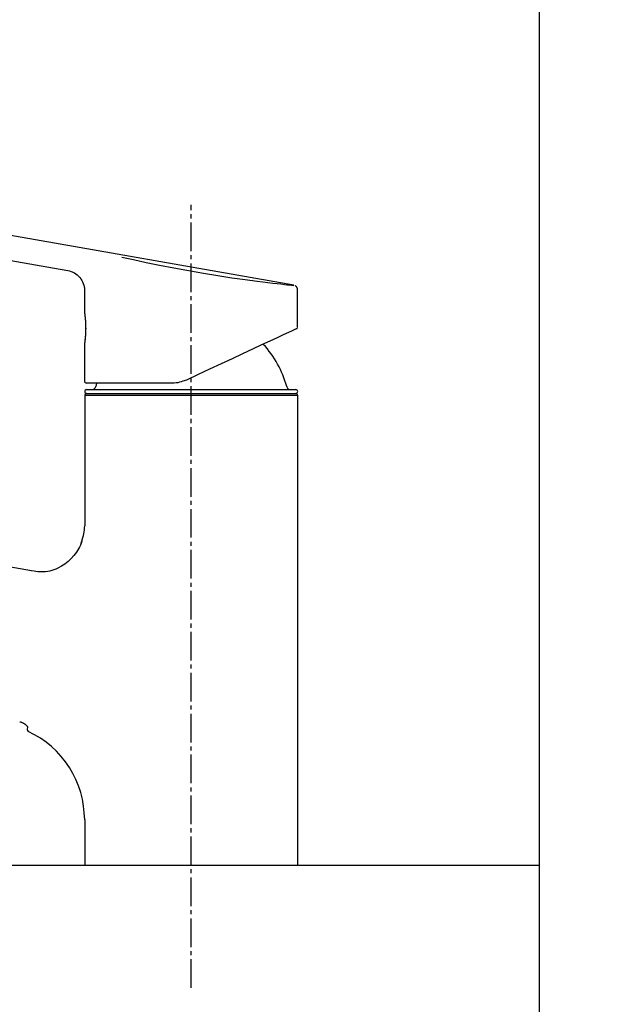
# Model space of a CAD drawing. Extents: x 261 to 2996, y 139 to 4339.
# Drawn here: x 2364 to 2511, y 1726 to 1966 of the extents above; entities that cross this region are included whole.
import ezdxf

# ---------------------------------------------------------------- set-up
doc = ezdxf.new("R2010")
doc.units = 0
doc.linetypes.add('EXLTYPE3', pattern=[10, 7, -1, 1, -1])
doc.linetypes.add('EXLTYPE4', pattern=[12, 7, -1, 1, -1, 1, -1])
doc.layers.get('0').update_dxf_attribs({"linetype": 'CONTINUOUS'})
doc.layers.get('DEFPOINTS').update_dxf_attribs({"color": 3, "linetype": 'EXLTYPE4'})
doc.layers.add('化粧台', color=7, linetype='CONTINUOUS')
doc.layers.add('寸法', color=7, linetype='CONTINUOUS')
doc.styles.add('EXCADDIM1', font='monotxt', dxfattribs={"width": 0.84, "bigfont": 'extfont'})
doc.styles.get("Standard").update_dxf_attribs({"font": 'monotxt', "bigfont": 'extfont'})
doc.dimstyles.new('ISO-25', dxfattribs={"dimtxt": 2.5, "dimasz": 2.5, "dimexe": 1.25, "dimexo": 0.625, "dimtad": 1, "dimtxsty": 'STANDARD', "dimcen": 2.5, "dimazin": 3, "dimtfac": 1, "dimtmove": 0, "dimatfit": 3})

# ---------------------------------------------------------------- blocks, each defined once
blk = doc.blocks.new('EX_NORM')
at = {"color": 0, "linetype": 'CONTINUOUS'}
for q in [(-1, 0.1667), (-1, 0), (-1, -0.1667)]:
    blk.add_line((0, 0), q, dxfattribs=at)
blk = doc.blocks.new('*D19')
at = {"layer": 'DEFPOINTS', "color": 0}
for p in [(2531.8, 2089.5), (2896, 2089.5), (2491, 919.5)]:
    blk.add_point(p, dxfattribs=at)
at = {"layer": '寸法', "color": 3, "linetype": 'CONTINUOUS'}
for p, q in [((2896, 964.5), (2896, 2044.5)), ((2501.5, 919.5), (2911, 919.5))]:
    blk.add_line(p, q, dxfattribs=at)
at = {"layer": '寸法', "color": 3, "xscale": 44.99999618530273, "yscale": 44.99999618530273, "zscale": 44.99999618530273}
for p, rotation in [((2896, 2089.5), 90), ((2896, 919.5), 270)]:
    blk.add_blockref('EX_NORM', p, dxfattribs=dict(at, rotation=rotation))
at = {"layer": '寸法', "color": 2, "insert": (2860.75, 1504.5), "char_height": 60, "attachment_point": 5, "rotation": 90, "style": 'EXCADDIM1'}
blk.add_mtext('（1170）', dxfattribs=at)

msp = doc.modelspace()

# ---------------------------------------------------------------- linework, layer by layer
at = {"layer": '化粧台', "color": 7, "linetype": 'CONTINUOUS'}
msp.add_line((2491, 919.5), (2491, 2926.35), dxfattribs=at)
at = {"layer": '寸法', "color": 6, "linetype": 'CONTINUOUS'}
for p, q in [((2431.044, 1901.141), (2306.662, 1923.073)), ((2306.109, 1917.078), (2375.896, 1904.772)), ((2389.079, 1908.035), (2391.879, 1907.409)), ((2391.879, 1907.409), (2394.977, 1906.744)), ((2394.977, 1906.744), (2398.299, 1906.063)), ((2398.299, 1906.063), (2401.787, 1905.384)), ((2401.787, 1905.384), (2408.971, 1904.101)), ((2375.887, 1904.773), (2376.304, 1904.667)), ((2376.304, 1904.667), (2376.715, 1904.541)), ((2376.715, 1904.541), (2376.915, 1904.464)), ((2376.915, 1904.464), (2377.111, 1904.377)), ((2377.111, 1904.377), (2377.304, 1904.28)), ((2377.304, 1904.28), (2377.491, 1904.174)), ((2377.491, 1904.174), (2377.852, 1903.937)), ((2377.852, 1903.937), (2378.191, 1903.672)), ((2378.191, 1903.672), (2378.507, 1903.38)), ((2378.507, 1903.38), (2378.797, 1903.062)), ((2378.797, 1903.062), (2379.058, 1902.719)), ((2379.058, 1902.719), (2379.177, 1902.539)), ((2408.971, 1904.101), (2412.522, 1903.524)), ((2412.522, 1903.524), (2415.946, 1903.005)), ((2415.946, 1903.005), (2419.171, 1902.547)), ((2379.177, 1902.539), (2379.288, 1902.355)), ((2379.288, 1902.355), (2379.482, 1901.973)), ((2379.482, 1901.973), (2379.646, 1901.575)), ((2379.646, 1901.575), (2379.782, 1901.164)), ((2379.782, 1901.164), (2379.89, 1900.743)), ((2379.89, 1900.743), (2379.928, 1900.53)), ((2379.928, 1900.53), (2379.95, 1900.316)), ((2379.95, 1900.316), (2379.956, 1900.102)), ((2419.171, 1902.547), (2422.125, 1902.156)), ((2422.125, 1902.156), (2423.481, 1901.985)), ((2423.481, 1901.985), (2424.745, 1901.831)), ((2424.745, 1901.831), (2425.91, 1901.693)), ((2425.91, 1901.693), (2426.972, 1901.571)), ((2426.972, 1901.571), (2427.924, 1901.465)), ((2427.924, 1901.465), (2428.759, 1901.374)), ((2428.759, 1901.374), (2429.468, 1901.298)), ((2429.468, 1901.298), (2430.053, 1901.236)), ((2430.053, 1901.236), (2430.528, 1901.187)), ((2430.528, 1901.187), (2430.885, 1901.151)), ((2430.885, 1901.151), (2431.066, 1901.132)), ((2431.066, 1901.132), (2431.043, 1901.135)), ((2431.442, 1901.01), (2431.38, 1901.04)), ((2431.502, 1900.976), (2431.442, 1901.01)), ((2431.559, 1900.936), (2431.502, 1900.976)), ((2431.612, 1900.891), (2431.559, 1900.936)), ((2431.662, 1900.843), (2431.612, 1900.891)), ((2431.708, 1900.792), (2431.662, 1900.843)), ((2431.751, 1900.738), (2431.708, 1900.792)), ((2431.791, 1900.681), (2431.751, 1900.738)), ((2431.828, 1900.621), (2431.791, 1900.681)), ((2431.86, 1900.56), (2431.828, 1900.621)), ((2431.887, 1900.496), (2431.86, 1900.56)), ((2431.908, 1900.43), (2431.887, 1900.496)), ((2431.916, 1900.396), (2431.908, 1900.43)), ((2431.922, 1900.362), (2431.916, 1900.396)), ((2431.929, 1900.294), (2431.922, 1900.362)), ((2431.932, 1900.225), (2431.929, 1900.294)), ((2431.932, 1900.155), (2431.932, 1900.225)), ((2431.95, 1890.969), (2431.95, 1900.15)), ((2379.956, 1900.102), (2379.942, 1899.887)), ((2379.95, 1899.882), (2379.95, 1894.453)), ((2379.957, 1894.453), (2379.958, 1894.448)), ((2379.958, 1894.448), (2379.959, 1894.438)), ((2379.959, 1894.438), (2379.962, 1894.419)), ((2379.962, 1894.419), (2379.967, 1894.388)), ((2379.967, 1894.388), (2379.973, 1894.344)), ((2379.973, 1894.344), (2379.981, 1894.287)), ((2379.981, 1894.287), (2379.991, 1894.219)), ((2379.991, 1894.219), (2380.002, 1894.141)), ((2380.002, 1894.141), (2380.014, 1894.053)), ((2380.014, 1894.053), (2380.04, 1893.855)), ((2380.04, 1893.855), (2380.067, 1893.629)), ((2380.067, 1893.629), (2380.096, 1893.378)), ((2380.096, 1893.378), (2380.124, 1893.101)), ((2380.105, 1893.223), (2380.13, 1892.988)), ((2380.124, 1893.101), (2380.152, 1892.799)), ((2380.13, 1892.988), (2380.142, 1892.865)), ((2380.142, 1892.865), (2380.153, 1892.738)), ((2380.152, 1892.799), (2380.178, 1892.475)), ((2380.153, 1892.738), (2380.165, 1892.603)), ((2380.165, 1892.603), (2380.176, 1892.463)), ((2380.176, 1892.463), (2380.195, 1892.167)), ((2380.178, 1892.475), (2380.2, 1892.132)), ((2380.195, 1892.167), (2380.211, 1891.856)), ((2380.2, 1892.132), (2380.217, 1891.774)), ((2380.211, 1891.856), (2380.223, 1891.538)), ((2380.217, 1891.774), (2380.229, 1891.406)), ((2380.223, 1891.538), (2380.237, 1890.89)), ((2380.235, 1890.685), (2380.237, 1890.392)), ((2380.237, 1890.89), (2380.238, 1890.829)), ((2380.238, 1890.829), (2380.24, 1890.767)), ((2380.24, 1890.767), (2380.24, 1890.705)), ((2380.24, 1890.705), (2380.24, 1890.643)), ((2380.242, 1890.531), (2380.24, 1890.413)), ((2380.243, 1890.65), (2380.242, 1890.531)), ((2431.909, 1890.95), (2431.95, 1890.969)), ((2380.114, 1888.129), (2380.1, 1887.998)), ((2380.13, 1888.261), (2380.104, 1888)), ((2380.127, 1888.269), (2380.114, 1888.129)), ((2380.141, 1888.418), (2380.127, 1888.269)), ((2380.156, 1888.542), (2380.13, 1888.261)), ((2380.154, 1888.575), (2380.141, 1888.418)), ((2380.167, 1888.739), (2380.154, 1888.575)), ((2380.18, 1888.841), (2380.156, 1888.542)), ((2380.191, 1889.081), (2380.167, 1888.739)), ((2380.2, 1889.157), (2380.18, 1888.841)), ((2380.212, 1889.436), (2380.191, 1889.081)), ((2380.215, 1889.488), (2380.2, 1889.157)), ((2380.227, 1889.802), (2380.212, 1889.436)), ((2380.232, 1890.178), (2380.215, 1889.488)), ((2380.227, 1890.004), (2380.215, 1889.66)), ((2380.235, 1890.178), (2380.227, 1889.802)), ((2380.24, 1890.413), (2380.232, 1890.178)), ((2426.978, 1888.331), (2425.202, 1887.503)), ((2428.493, 1889.038), (2426.978, 1888.331)), ((2429.728, 1889.614), (2428.493, 1889.038)), ((2430.669, 1890.053), (2429.728, 1889.614)), ((2431.303, 1890.348), (2430.669, 1890.053)), ((2431.621, 1890.497), (2431.303, 1890.348)), ((2431.661, 1890.515), (2431.621, 1890.497)), ((2379.95, 1886.848), (2379.95, 1877.75)), ((2379.958, 1886.851), (2379.957, 1886.848)), ((2379.959, 1886.859), (2379.958, 1886.851)), ((2379.961, 1886.873), (2379.959, 1886.859)), ((2379.965, 1886.898), (2379.961, 1886.873)), ((2379.97, 1886.933), (2379.965, 1886.898)), ((2379.977, 1886.979), (2379.97, 1886.933)), ((2379.985, 1887.036), (2379.977, 1886.979)), ((2379.994, 1887.102), (2379.985, 1887.036)), ((2380.004, 1887.176), (2379.994, 1887.102)), ((2380.015, 1887.258), (2380.004, 1887.176)), ((2380.027, 1887.347), (2380.015, 1887.258)), ((2380.052, 1887.543), (2380.027, 1887.347)), ((2380.077, 1887.761), (2380.052, 1887.543)), ((2380.086, 1887.874), (2380.058, 1887.639)), ((2380.104, 1888), (2380.077, 1887.761)), ((2380.1, 1887.998), (2380.086, 1887.874)), ((2423.188, 1886.564), (2420.96, 1885.525)), ((2425.202, 1887.503), (2423.188, 1886.564)), ((2418.547, 1884.4), (2415.98, 1883.203)), ((2420.96, 1885.525), (2418.547, 1884.4)), ((2413.289, 1881.948), (2410.509, 1880.652)), ((2415.98, 1883.203), (2413.289, 1881.948)), ((2407.674, 1879.33), (2404.821, 1878)), ((2410.509, 1880.652), (2407.674, 1879.33)), ((2401.44, 1877.25), (2380.45, 1877.25)), ((2382.922, 1877.25), (2382.685, 1876.415)), ((2401.873, 1877.265), (2401.44, 1877.25)), ((2402.304, 1877.297), (2401.873, 1877.265)), ((2402.518, 1877.324), (2402.304, 1877.297)), ((2402.73, 1877.36), (2402.518, 1877.324)), ((2403.153, 1877.452), (2402.73, 1877.36)), ((2403.573, 1877.569), (2403.153, 1877.452)), ((2403.99, 1877.702), (2403.573, 1877.569)), ((2404.821, 1878), (2403.99, 1877.702)), ((2380, 1874.2), (2380, 1842.362)), ((2406, 1874.2), (2380, 1874.2)), ((2380.466, 1874.715), (2381.048, 1874.7)), ((2380.466, 1874.715), (2431.534, 1874.715)), ((2380.478, 1875.671), (2431.522, 1875.671)), ((2380.5, 1874.7), (2406, 1874.7)), ((2406, 1874.7), (2431.5, 1874.7)), ((2432, 1874.2), (2406, 1874.2)), ((2430.952, 1874.7), (2431.534, 1874.715)), ((2432, 1759.5), (2432, 1874.2)), ((2379.682, 1840.005), (2379.796, 1840.47)), ((2379.796, 1840.47), (2379.889, 1840.938)), ((2379.889, 1840.938), (2379.955, 1841.409)), ((2379.955, 1841.409), (2379.976, 1841.646)), ((2379.976, 1841.646), (2379.99, 1841.884)), ((2379.99, 1841.884), (2380, 1842.362)), ((2366.999, 1831.403), (2327.292, 1838.404)), ((2378.984, 1837.664), (2378.758, 1837.214)), ((2379.173, 1838.128), (2378.984, 1837.664)), ((2379.155, 1838.136), (2379.266, 1838.619)), ((2379.317, 1838.608), (2379.173, 1838.128)), ((2379.266, 1838.619), (2379.552, 1839.542)), ((2379.552, 1839.542), (2379.682, 1840.005)), ((2377.965, 1835.925), (2377.359, 1835.12)), ((2378.507, 1836.775), (2377.965, 1835.925)), ((2378.758, 1837.214), (2378.507, 1836.775)), ((2375.149, 1833.06), (2374.306, 1832.506)), ((2375.943, 1833.683), (2375.149, 1833.06)), ((2376.681, 1834.371), (2375.943, 1833.683)), ((2377.359, 1835.12), (2376.681, 1834.371)), ((2367.702, 1831.276), (2366.951, 1831.419)), ((2368.113, 1831.217), (2367.702, 1831.276)), ((2368.55, 1831.172), (2368.113, 1831.217)), ((2369.486, 1831.132), (2368.55, 1831.172)), ((2369.974, 1831.142), (2369.486, 1831.132)), ((2370.474, 1831.179), (2369.974, 1831.142)), ((2370.981, 1831.244), (2370.474, 1831.179)), ((2371.491, 1831.341), (2370.981, 1831.244)), ((2371.994, 1831.471), (2371.491, 1831.341)), ((2372.484, 1831.631), (2371.994, 1831.471)), ((2372.961, 1831.818), (2372.484, 1831.631)), ((2373.422, 1832.028), (2372.961, 1831.818)), ((2374.306, 1832.506), (2373.422, 1832.028)), ((2364.141, 1794.544), (2364.399, 1794.47)), ((2364.399, 1794.47), (2364.524, 1794.428)), ((2364.524, 1794.428), (2364.646, 1794.38)), ((2364.646, 1794.38), (2364.763, 1794.328)), ((2364.763, 1794.328), (2364.877, 1794.273)), ((2364.877, 1794.273), (2364.987, 1794.214)), ((2364.987, 1794.214), (2365.094, 1794.153)), ((2365.094, 1794.153), (2365.199, 1794.09)), ((2365.199, 1794.09), (2365.3, 1794.026)), ((2365.3, 1794.026), (2365.396, 1793.962)), ((2365.396, 1793.962), (2365.484, 1793.899)), ((2365.484, 1793.899), (2365.564, 1793.836)), ((2365.564, 1793.836), (2365.634, 1793.776)), ((2365.634, 1793.776), (2365.691, 1793.719)), ((2365.691, 1793.719), (2365.741, 1793.663)), ((2365.741, 1793.663), (2365.814, 1793.593)), ((2365.814, 1793.593), (2365.849, 1793.558)), ((2365.849, 1793.558), (2365.882, 1793.524)), ((2365.882, 1793.524), (2365.914, 1793.49)), ((2365.914, 1793.49), (2365.943, 1793.457)), ((2365.943, 1793.457), (2365.97, 1793.424)), ((2366.032, 1793.278), (2365.943, 1792.645)), ((2365.97, 1793.424), (2365.982, 1793.409)), ((2365.982, 1793.409), (2365.993, 1793.393)), ((2365.993, 1793.393), (2366.004, 1793.378)), ((2366.004, 1793.378), (2366.013, 1793.363)), ((2366.013, 1793.363), (2366.021, 1793.349)), ((2366.021, 1793.349), (2366.029, 1793.335)), ((2366.029, 1793.335), (2366.036, 1793.323)), ((2366.036, 1793.323), (2366.042, 1793.311)), ((2366.042, 1793.311), (2366.047, 1793.301)), ((2366.047, 1793.301), (2366.051, 1793.292)), ((2366.051, 1793.292), (2366.055, 1793.284)), ((2366.055, 1793.284), (2366.058, 1793.278)), ((2366.058, 1793.278), (2366.06, 1793.274)), ((2366.06, 1793.274), (2366.061, 1793.272)), ((2366.061, 1793.272), (2366.062, 1793.272)), ((2366.062, 1793.274), (2366.062, 1793.281)), ((2366.062, 1793.272), (2366.062, 1793.274)), ((2367.728, 1791.363), (2366.23, 1792.141)), ((2369.183, 1790.511), (2367.728, 1791.363)), ((2370.567, 1789.544), (2369.183, 1790.511)), ((2371.874, 1788.472), (2370.567, 1789.544)), ((2373.104, 1787.314), (2371.874, 1788.472)), ((2374.25, 1786.075), (2373.104, 1787.314)), ((2375.306, 1784.758), (2374.25, 1786.075)), ((2376.264, 1783.367), (2375.306, 1784.758)), ((2377.121, 1781.912), (2376.264, 1783.367)), ((2377.871, 1780.401), (2377.121, 1781.912)), ((2378.515, 1778.839), (2377.871, 1780.401)), ((2379.053, 1777.236), (2378.515, 1778.839)), ((2379.471, 1775.6), (2379.053, 1777.236)), ((2379.751, 1773.938), (2379.471, 1775.6)), ((2379.908, 1772.259), (2379.751, 1773.938)), ((2380, 1770.571), (2379.908, 1772.259)), ((2380, 1770.572), (2380, 1759.5))]:
    msp.add_line(p, q, dxfattribs=at)
at = {"layer": '寸法', "color": 6, "linetype": 'EXLTYPE3'}
msp.add_line((2406, 1729.5), (2406, 1920.788), dxfattribs=at)
at = {"layer": '寸法', "color": 2, "linetype": 'CONTINUOUS'}
for p in [(2036, 1759.5), (2491, 1619.5)]:
    msp.add_line(p, (2491, 1759.5), dxfattribs=at)
at = {"layer": '寸法', "color": 6, "linetype": 'CONTINUOUS'}
for centre, radius, start, end in [((2431.45, 1890.969), 0.5, 295, 349.51711), ((2406, 1870.231), 24.121, 14.85425, 43.10078), ((2380.45, 1877.75), 0.5, 180, 270), ((2381.718, 1876.671), 1, 270, 345.14575), ((2430.282, 1876.671), 1, 194.85425, 270), ((2380.478, 1875.193), 0.478, 90, 268.5), ((2380.5, 1874.2), 0.5, 90, 180), ((2431.5, 1874.2), 0.5, 0, 90), ((2431.522, 1875.193), 0.478, 271.5, 90), ((2366.441, 1792.594), 0.5, 172.00022, 245.09878)]:
    msp.add_arc(centre, radius, start, end, dxfattribs=at)

# ---------------------------------------------------------------- dimensions: what is measured, and where the dimension line sits
at = {"layer": '寸法', "color": 3, "linetype": 'CONTINUOUS'}
dim = msp.add_linear_dim(base=(2896, 2089.5), p1=(2491, 919.5), p2=(2531.8, 2089.5), angle=90, text='（1170）', dimstyle='ISO-25', override={"dimtxt": 59.999996, "dimasz": 44.999996, "dimexe": 15, "dimexo": 10.5, "dimgap": 0, "dimtad": 1, "dimjust": 0, "dimtih": 0, "dimtoh": 0, "dimdec": 0, "dimzin": 0, "dimlunit": 2, "dimtxsty": 'EXCADDIM1', "dimblk1": 'EX_NORM', "dimblk2": 'EX_NORM', "dimsah": 1, "dimse1": 0, "dimse2": 1, "dimclrd": 3, "dimclre": 3, "dimclrt": 2, "dimtmove": 2}, dxfattribs=at)
dim.commit()
dim.dimension.update_dxf_attribs({"geometry": '*D19', "text_midpoint": (2860.75, 1504.5), "dimtype": 160})

doc.saveas('drawing.dxf')
